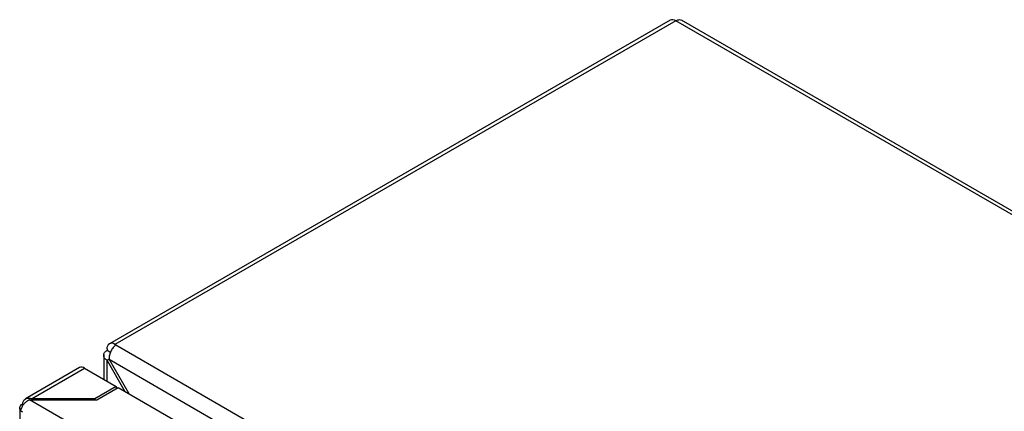
# Model space of a CAD drawing. Units: millimetres. Extents: x 1562 to 4810, y 403 to 4693.
# Drawn here: x 3179 to 3390, y 3186 to 3270 of the extents above; entities that cross this region are included whole.
import ezdxf

# ---------------------------------------------------------------- set-up
doc = ezdxf.new("R2010")
doc.units = ezdxf.units.MM

msp = doc.modelspace()

# ---------------------------------------------------------------- linework, layer by layer
at = {"color": 7, "linetype": 'Continuous'}
for p, q in [((3318.24, 3270), (3197.89, 3200.52)), ((3319.44, 3269.88), (3199.09, 3200.4)), ((3319.47, 3269.86), (3319.44, 3269.88)), ((3598.85, 3108.58), (3319.47, 3269.86)), ((3600.05, 3108.7), (3320.67, 3269.98)), ((3197.39, 3199.42), (3197.39, 3199.18)), ((3199.09, 3200.4), (3199.3, 3200.28)), ((3199.3, 3200.28), (3478.32, 3039.2)), ((3196.69, 3198.2), (3196.69, 3192.92)), ((3197.39, 3199.18), (3198.24, 3198.69)), ((3197.89, 3198.06), (3197.9, 3198)), ((3191.5, 3195.41), (3179.91, 3188.71)), ((3181.17, 3188.73), (3192.55, 3195.3)), ((3192.55, 3195.3), (3199.34, 3191.39)), ((3197.84, 3197.2), (3197.39, 3196.94)), ((3197.39, 3196.94), (3201.23, 3190.3)), ((3197.84, 3197.2), (3476.39, 3036.4)), ((3202.13, 3189.78), (3197.84, 3197.2)), ((3199.34, 3191.39), (3194.75, 3188.73)), ((3195.17, 3188.49), (3199.77, 3191.14)), ((3199.34, 3191.39), (3199.34, 3190.9)), ((3199.77, 3191.14), (3463.09, 3039.13)), ((3178.65, 3186.77), (3178.65, 2702.73)), ((3179.49, 3187.49), (3179.26, 3187.63)), ((3458.5, 3028.14), (3180.75, 3188.49)), ((3180.75, 3188.49), (3195.17, 3188.49)), ((3194.75, 3188.73), (3181.17, 3188.73)), ((3181.17, 3188.73), (3181.17, 3188.49)), ((3194.75, 3188.73), (3194.75, 3188.49)), ((3178.84, 3186.16), (3179.26, 3185.91))]:
    msp.add_line(p, q, dxfattribs=at)
at = {"color": 8, "linetype": 'Continuous'}
msp.add_line((3197.39, 3192.51), (3197.39, 3196.94), dxfattribs=at)
at = {"color": 7, "linetype": 'Continuous', "flags": 128}
msp.add_lwpolyline([(3178.9, 3186.2), (3178.76, 3186.37), (3178.68, 3186.56), (3178.65, 3186.75), (3178.67, 3186.95), (3178.74, 3187.14), (3178.87, 3187.32), (3179.04, 3187.48), (3179.26, 3187.63)], dxfattribs=at)
at = {"color": 7, "linetype": 'Continuous'}
for centre, radius, start, end in [((3318.73, 3268.9), 1.21, 54.3833, 114.3081), ((3198.42, 3199.59), 1.05, 50.7971, 189.2143), ((3191.94, 3194.45), 1.06, 54.3816, 114.3064)]:
    msp.add_arc(centre, radius, start, end, dxfattribs=at)
for points, knots in [([(3320.79, 3269.91), (3320.6, 3269.98), (3320.21, 3270.13), (3319.72, 3269.95), (3319.47, 3269.86)], [0, 0, 0, 0, 0.4999509, 1, 1, 1, 1]), ([(3199.3, 3200.28), (3199.1, 3200.11), (3198.69, 3199.77), (3198.19, 3198.96), (3197.86, 3198.05), (3197.85, 3197.49), (3197.84, 3197.2)], [0, 0, 0, 0, 0.2499996, 0.4999998, 0.7499988, 1, 1, 1, 1]), ([(3197.39, 3196.94), (3197.19, 3197.11), (3196.8, 3197.44), (3196.63, 3198.06), (3196.8, 3198.68), (3197.19, 3199.01), (3197.39, 3199.18)], [0, 0, 0, 0, 0.249999, 0.499998, 0.75, 1, 1, 1, 1]), ([(3179.26, 3187.63), (3179.31, 3187.85), (3179.42, 3188.27), (3179.79, 3188.69), (3180.28, 3188.89), (3180.77, 3188.87), (3181.07, 3188.77), (3181.17, 3188.73)], [0, 0, 0, 0, 0.235058, 0.453335, 0.671616, 0.889889, 1, 1, 1, 1]), ([(3180.75, 3188.49), (3180.53, 3188.38), (3180.11, 3188.17), (3179.56, 3187.63), (3179.14, 3187.04), (3178.92, 3186.53), (3178.86, 3186.25), (3178.84, 3186.16)], [0, 0, 0, 0, 0.235058, 0.453336, 0.671613, 0.889889, 1, 1, 1, 1])]:
    msp.add_open_spline(points, degree=3, knots=knots, dxfattribs=at)

doc.saveas('drawing.dxf')
